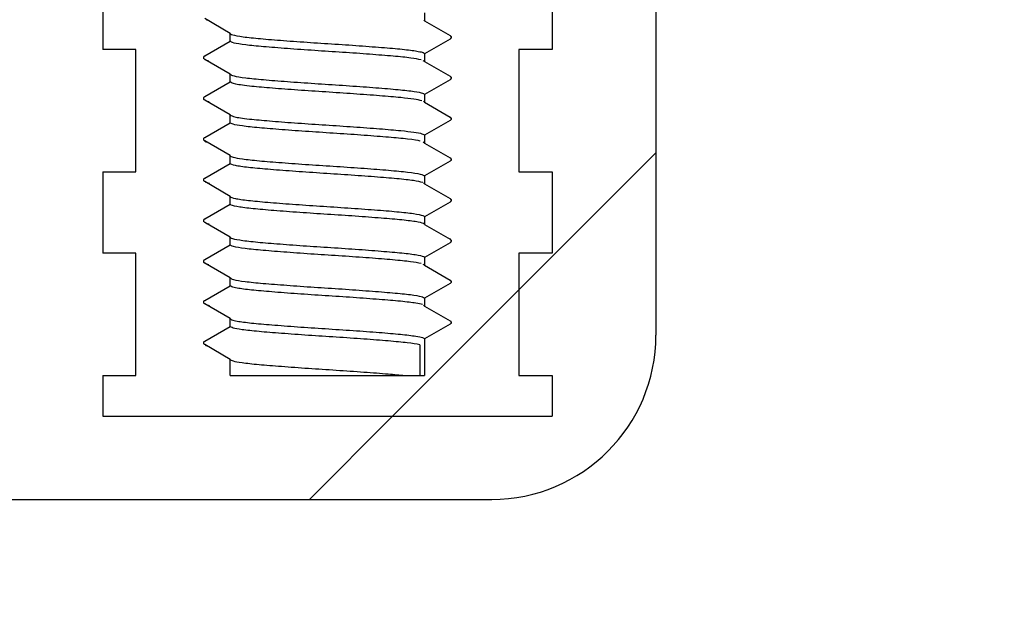
# Model space of a CAD drawing. Units: millimetres. Extents: x 23 to 1452, y 24 to 1026.
# Drawn here: x 304 to 329, y 287 to 301 of the extents above; entities that cross this region are included whole.
import ezdxf

# ---------------------------------------------------------------- set-up
doc = ezdxf.new("R2010")
doc.units = ezdxf.units.MM
doc.header["$LTSCALE"] = 5
doc.layers.add('FORMAT', color=7, linetype='Continuous')

msp = doc.modelspace()

# ---------------------------------------------------------------- hatches: boundary and pattern name
at = {"layer": 'FORMAT', "linetype": 'Continuous', "lineweight": 18}
h = msp.add_hatch(dxfattribs=at)
h.set_pattern_fill('ANSI31', color=256, scale=5, style=0)
edge = h.paths.add_edge_path(flags=0)
edge.add_line((317.508, 291.144), (306.481, 291.144))
edge.add_line((306.481, 291.144), (306.481, 292.144))
edge.add_line((306.481, 292.144), (307.295, 292.144))
edge.add_line((307.295, 292.144), (307.295, 295.144))
edge.add_line((307.295, 295.144), (306.481, 295.144))
edge.add_line((306.481, 295.144), (306.481, 297.144))
edge.add_line((306.481, 297.144), (307.295, 297.144))
edge.add_line((307.295, 297.144), (307.295, 300.144))
edge.add_line((307.295, 300.144), (306.481, 300.144))
edge.add_line((306.481, 300.144), (306.481, 302.144))
edge.add_line((306.481, 302.144), (307.295, 302.144))
edge.add_line((307.295, 302.144), (307.295, 305.144))
edge.add_line((307.295, 305.144), (306.481, 305.144))
edge.add_line((306.481, 305.144), (306.481, 307.144))
edge.add_line((306.481, 307.144), (307.295, 307.144))
edge.add_line((307.295, 307.144), (307.295, 310.144))
edge.add_line((307.295, 310.144), (306.481, 310.144))
edge.add_line((306.481, 310.144), (306.481, 312.144))
edge.add_line((306.481, 312.144), (307.295, 312.144))
edge.add_line((307.295, 312.144), (307.295, 315.144))
edge.add_line((307.295, 315.144), (303.933, 315.144))
edge.add_line((303.933, 315.144), (303.933, 295.652))
edge.add_arc((301.414, 295.652), 2.519, 270, 360, ccw=False)
edge.add_line((301.414, 293.133), (297.57, 293.133))
edge.add_arc((297.57, 288.094), 5.039, 90, 179.0127)
edge.add_line((292.532, 288.181), (291.186, 210.041))
edge.add_line((291.186, 210.041), (292.697, 210.041))
edge.add_line((292.697, 210.041), (294.713, 213.532))
edge.add_line((294.713, 213.532), (295.972, 286.626))
edge.add_arc((298.491, 286.583), 2.519, 90, 179.0127, ccw=False)
edge.add_line((298.491, 289.102), (316.026, 289.102))
edge.add_arc((316.026, 293.133), 4.031, 270, 360)
edge.add_line((320.056, 293.133), (320.056, 308.205))
edge.add_arc((319.099, 312.121), 4.031, 283.739, 360)
edge.add_line((323.13, 312.121), (323.13, 315.994))
edge.add_line((323.13, 315.994), (334.581, 327.445))
edge.add_arc((335.294, 326.733), 1.008, 90, 135, ccw=False)
edge.add_line((335.294, 327.74), (349.431, 327.74))
edge.add_line((349.431, 327.74), (349.431, 329.605))
edge.add_line((349.431, 329.605), (347.264, 331.771))
edge.add_line((347.264, 331.771), (335.294, 331.771))
edge.add_arc((335.294, 326.733), 5.039, 90, 135)
edge.add_line((331.731, 330.295), (319.099, 317.663))
edge.add_line((319.099, 317.663), (319.099, 315.144))
edge.add_line((319.099, 315.144), (316.695, 315.144))
edge.add_line((316.695, 315.144), (316.695, 312.144))
edge.add_line((316.695, 312.144), (317.508, 312.144))
edge.add_line((317.508, 312.144), (317.508, 310.144))
edge.add_line((317.508, 310.144), (316.695, 310.144))
edge.add_line((316.695, 310.144), (316.695, 307.144))
edge.add_line((316.695, 307.144), (317.508, 307.144))
edge.add_line((317.508, 307.144), (317.508, 305.144))
edge.add_line((317.508, 305.144), (316.695, 305.144))
edge.add_line((316.695, 305.144), (316.695, 302.144))
edge.add_line((316.695, 302.144), (317.508, 302.144))
edge.add_line((317.508, 302.144), (317.508, 300.144))
edge.add_line((317.508, 300.144), (316.695, 300.144))
edge.add_line((316.695, 300.144), (316.695, 297.144))
edge.add_line((316.695, 297.144), (317.508, 297.144))
edge.add_line((317.508, 297.144), (317.508, 295.144))
edge.add_line((317.508, 295.144), (316.695, 295.144))
edge.add_line((316.695, 295.144), (316.695, 292.144))
edge.add_line((316.695, 292.144), (317.508, 292.144))
edge.add_line((317.508, 292.144), (317.508, 291.144))
h = msp.add_hatch(dxfattribs=at)
h.set_pattern_fill('ANSI33', color=256, scale=5, angle=3e-322, style=0)
edge = h.paths.add_edge_path(flags=0)
edge.add_line((306.481, 292.144), (306.481, 291.144))
edge.add_line((306.481, 291.144), (317.508, 291.144))
edge.add_line((317.508, 291.144), (317.508, 292.144))
edge.add_line((317.508, 292.144), (316.695, 292.144))
edge.add_line((316.695, 292.144), (316.695, 295.144))
edge.add_line((316.695, 295.144), (317.508, 295.144))
edge.add_line((317.508, 295.144), (317.508, 297.144))
edge.add_line((317.508, 297.144), (316.695, 297.144))
edge.add_line((316.695, 297.144), (316.695, 300.144))
edge.add_line((316.695, 300.144), (317.508, 300.144))
edge.add_line((317.508, 300.144), (317.508, 302.144))
edge.add_line((317.508, 302.144), (316.695, 302.144))
edge.add_line((316.695, 302.144), (316.695, 305.144))
edge.add_line((316.695, 305.144), (317.508, 305.144))
edge.add_line((317.508, 305.144), (317.508, 307.144))
edge.add_line((317.508, 307.144), (316.695, 307.144))
edge.add_line((316.695, 307.144), (316.695, 310.144))
edge.add_line((316.695, 310.144), (317.508, 310.144))
edge.add_line((317.508, 310.144), (317.508, 312.144))
edge.add_line((317.508, 312.144), (316.695, 312.144))
edge.add_line((316.695, 312.144), (316.695, 315.144))
edge.add_line((316.695, 315.144), (315.131, 315.144))
edge.add_line((315.131, 315.144), (314.669, 314.682))
edge.add_line((314.669, 314.682), (315.006, 314.487))
edge.add_spline(control_points=[(315.006, 314.487), (315.044, 314.466), (315.044, 314.422), (315.006, 314.401)], knot_values=[0, 0, 0, 0, 1, 1, 1, 1], weights=[1, 0.666667, 0.666667, 1], degree=3, periodic=0)
edge.add_line((315.006, 314.401), (314.381, 314.04))
edge.add_line((314.381, 314.04), (314.381, 313.848))
edge.add_line((314.381, 313.848), (315.006, 313.487))
edge.add_spline(control_points=[(315.006, 313.487), (315.044, 313.466), (315.044, 313.422), (315.006, 313.401)], knot_values=[0, 0, 0, 0, 1, 1, 1, 1], weights=[1, 0.666667, 0.666667, 1], degree=3, periodic=0)
edge.add_line((315.006, 313.401), (314.381, 313.04))
edge.add_line((314.381, 313.04), (314.381, 312.848))
edge.add_line((314.381, 312.848), (315.006, 312.487))
edge.add_spline(control_points=[(315.006, 312.487), (315.044, 312.466), (315.044, 312.422), (315.006, 312.401)], knot_values=[0, 0, 0, 0, 1, 1, 1, 1], weights=[1, 0.666667, 0.666667, 1], degree=3, periodic=0)
edge.add_line((315.006, 312.401), (314.381, 312.04))
edge.add_line((314.381, 312.04), (314.381, 311.848))
edge.add_line((314.381, 311.848), (315.006, 311.487))
edge.add_spline(control_points=[(315.006, 311.487), (315.044, 311.466), (315.044, 311.422), (315.006, 311.401)], knot_values=[0, 0, 0, 0, 1, 1, 1, 1], weights=[1, 0.666667, 0.666667, 1], degree=3, periodic=0)
edge.add_line((315.006, 311.401), (314.381, 311.04))
edge.add_line((314.381, 311.04), (314.381, 310.848))
edge.add_line((314.381, 310.848), (315.006, 310.487))
edge.add_spline(control_points=[(315.006, 310.487), (315.044, 310.466), (315.044, 310.422), (315.006, 310.401)], knot_values=[0, 0, 0, 0, 1, 1, 1, 1], weights=[1, 0.666667, 0.666667, 1], degree=3, periodic=0)
edge.add_line((315.006, 310.401), (314.381, 310.04))
edge.add_line((314.381, 310.04), (314.381, 309.848))
edge.add_line((314.381, 309.848), (315.006, 309.487))
edge.add_spline(control_points=[(315.006, 309.487), (315.044, 309.466), (315.044, 309.422), (315.006, 309.401)], knot_values=[0, 0, 0, 0, 1, 1, 1, 1], weights=[1, 0.666667, 0.666667, 1], degree=3, periodic=0)
edge.add_line((315.006, 309.401), (314.381, 309.04))
edge.add_line((314.381, 309.04), (314.381, 308.848))
edge.add_line((314.381, 308.848), (315.006, 308.487))
edge.add_spline(control_points=[(315.006, 308.487), (315.044, 308.466), (315.044, 308.422), (315.006, 308.401)], knot_values=[0, 0, 0, 0, 1, 1, 1, 1], weights=[1, 0.666667, 0.666667, 1], degree=3, periodic=0)
edge.add_line((315.006, 308.401), (314.381, 308.04))
edge.add_line((314.381, 308.04), (314.381, 307.848))
edge.add_line((314.381, 307.848), (315.006, 307.487))
edge.add_spline(control_points=[(315.006, 307.487), (315.044, 307.466), (315.044, 307.422), (315.006, 307.401)], knot_values=[0, 0, 0, 0, 1, 1, 1, 1], weights=[1, 0.666667, 0.666667, 1], degree=3, periodic=0)
edge.add_line((315.006, 307.401), (314.381, 307.04))
edge.add_line((314.381, 307.04), (314.381, 306.848))
edge.add_line((314.381, 306.848), (315.006, 306.487))
edge.add_spline(control_points=[(315.006, 306.487), (315.044, 306.466), (315.044, 306.422), (315.006, 306.401)], knot_values=[0, 0, 0, 0, 1, 1, 1, 1], weights=[1, 0.666667, 0.666667, 1], degree=3, periodic=0)
edge.add_line((315.006, 306.401), (314.381, 306.04))
edge.add_line((314.381, 306.04), (314.381, 305.848))
edge.add_line((314.381, 305.848), (315.006, 305.487))
edge.add_spline(control_points=[(315.006, 305.487), (315.044, 305.466), (315.044, 305.422), (315.006, 305.401)], knot_values=[0, 0, 0, 0, 1, 1, 1, 1], weights=[1, 0.666667, 0.666667, 1], degree=3, periodic=0)
edge.add_line((315.006, 305.401), (314.381, 305.04))
edge.add_line((314.381, 305.04), (314.381, 304.848))
edge.add_line((314.381, 304.848), (315.006, 304.487))
edge.add_spline(control_points=[(315.006, 304.487), (315.044, 304.466), (315.044, 304.422), (315.006, 304.401)], knot_values=[0, 0, 0, 0, 1, 1, 1, 1], weights=[1, 0.666667, 0.666667, 1], degree=3, periodic=0)
edge.add_line((315.006, 304.401), (314.381, 304.04))
edge.add_line((314.381, 304.04), (314.381, 303.848))
edge.add_line((314.381, 303.848), (315.006, 303.487))
edge.add_spline(control_points=[(315.006, 303.487), (315.044, 303.466), (315.044, 303.422), (315.006, 303.401)], knot_values=[0, 0, 0, 0, 1, 1, 1, 1], weights=[1, 0.666667, 0.666667, 1], degree=3, periodic=0)
edge.add_line((315.006, 303.401), (314.381, 303.04))
edge.add_line((314.381, 303.04), (314.381, 302.848))
edge.add_line((314.381, 302.848), (315.006, 302.487))
edge.add_spline(control_points=[(315.006, 302.487), (315.044, 302.466), (315.044, 302.422), (315.006, 302.401)], knot_values=[0, 0, 0, 0, 1, 1, 1, 1], weights=[1, 0.666667, 0.666667, 1], degree=3, periodic=0)
edge.add_line((315.006, 302.401), (314.381, 302.04))
edge.add_line((314.381, 302.04), (314.381, 301.848))
edge.add_line((314.381, 301.848), (315.006, 301.487))
edge.add_spline(control_points=[(315.006, 301.487), (315.044, 301.466), (315.044, 301.422), (315.006, 301.401)], knot_values=[0, 0, 0, 0, 1, 1, 1, 1], weights=[1, 0.666667, 0.666667, 1], degree=3, periodic=0)
edge.add_line((315.006, 301.401), (314.381, 301.04))
edge.add_line((314.381, 301.04), (314.381, 300.848))
edge.add_line((314.381, 300.848), (315.006, 300.487))
edge.add_spline(control_points=[(315.006, 300.487), (315.044, 300.466), (315.044, 300.422), (315.006, 300.401)], knot_values=[0, 0, 0, 0, 1, 1, 1, 1], weights=[1, 0.666667, 0.666667, 1], degree=3, periodic=0)
edge.add_line((315.006, 300.401), (314.381, 300.04))
edge.add_line((314.381, 300.04), (314.381, 299.848))
edge.add_line((314.381, 299.848), (315.006, 299.487))
edge.add_spline(control_points=[(315.006, 299.487), (315.044, 299.466), (315.044, 299.422), (315.006, 299.401)], knot_values=[0, 0, 0, 0, 1, 1, 1, 1], weights=[1, 0.666667, 0.666667, 1], degree=3, periodic=0)
edge.add_line((315.006, 299.401), (314.381, 299.04))
edge.add_line((314.381, 299.04), (314.381, 298.848))
edge.add_line((314.381, 298.848), (315.006, 298.487))
edge.add_spline(control_points=[(315.006, 298.487), (315.044, 298.466), (315.044, 298.422), (315.006, 298.401)], knot_values=[0, 0, 0, 0, 1, 1, 1, 1], weights=[1, 0.666667, 0.666667, 1], degree=3, periodic=0)
edge.add_line((315.006, 298.401), (314.381, 298.04))
edge.add_line((314.381, 298.04), (314.381, 297.848))
edge.add_line((314.381, 297.848), (315.006, 297.487))
edge.add_spline(control_points=[(315.006, 297.487), (315.044, 297.466), (315.044, 297.422), (315.006, 297.401)], knot_values=[0, 0, 0, 0, 1, 1, 1, 1], weights=[1, 0.666667, 0.666667, 1], degree=3, periodic=0)
edge.add_line((315.006, 297.401), (314.381, 297.04))
edge.add_line((314.381, 297.04), (314.381, 296.848))
edge.add_line((314.381, 296.848), (315.006, 296.487))
edge.add_spline(control_points=[(315.006, 296.487), (315.044, 296.466), (315.044, 296.422), (315.006, 296.401)], knot_values=[0, 0, 0, 0, 1, 1, 1, 1], weights=[1, 0.666667, 0.666667, 1], degree=3, periodic=0)
edge.add_line((315.006, 296.401), (314.381, 296.04))
edge.add_line((314.381, 296.04), (314.381, 295.848))
edge.add_line((314.381, 295.848), (315.006, 295.487))
edge.add_spline(control_points=[(315.006, 295.487), (315.044, 295.466), (315.044, 295.422), (315.006, 295.401)], knot_values=[0, 0, 0, 0, 1, 1, 1, 1], weights=[1, 0.666667, 0.666667, 1], degree=3, periodic=0)
edge.add_line((315.006, 295.401), (314.381, 295.04))
edge.add_line((314.381, 295.04), (314.381, 294.848))
edge.add_line((314.381, 294.848), (315.006, 294.487))
edge.add_spline(control_points=[(315.006, 294.487), (315.044, 294.466), (315.044, 294.422), (315.006, 294.401)], knot_values=[0, 0, 0, 0, 1, 1, 1, 1], weights=[1, 0.666667, 0.666667, 1], degree=3, periodic=0)
edge.add_line((315.006, 294.401), (314.381, 294.04))
edge.add_line((314.381, 294.04), (314.381, 293.848))
edge.add_line((314.381, 293.848), (315.006, 293.487))
edge.add_spline(control_points=[(315.006, 293.487), (315.044, 293.466), (315.044, 293.422), (315.006, 293.401)], knot_values=[0, 0, 0, 0, 1, 1, 1, 1], weights=[1, 0.666667, 0.666667, 1], degree=3, periodic=0)
edge.add_line((315.006, 293.401), (314.381, 293.04))
edge.add_line((314.381, 293.04), (314.381, 292.144))
edge.add_line((314.381, 292.144), (309.608, 292.144))
edge.add_line((309.608, 292.144), (309.608, 292.54))
edge.add_line((309.608, 292.54), (308.983, 292.901))
edge.add_spline(control_points=[(308.983, 292.901), (308.946, 292.922), (308.946, 292.966), (308.983, 292.987)], knot_values=[0, 0, 0, 0, 1, 1, 1, 1], weights=[1, 0.666667, 0.666667, 1], degree=3, periodic=0)
edge.add_line((308.983, 292.987), (309.608, 293.348))
edge.add_line((309.608, 293.348), (309.608, 293.54))
edge.add_line((309.608, 293.54), (308.983, 293.901))
edge.add_spline(control_points=[(308.983, 293.901), (308.946, 293.922), (308.946, 293.966), (308.983, 293.987)], knot_values=[0, 0, 0, 0, 1, 1, 1, 1], weights=[1, 0.666667, 0.666667, 1], degree=3, periodic=0)
edge.add_line((308.983, 293.987), (309.608, 294.348))
edge.add_line((309.608, 294.348), (309.608, 294.54))
edge.add_line((309.608, 294.54), (308.983, 294.901))
edge.add_spline(control_points=[(308.983, 294.901), (308.946, 294.922), (308.946, 294.966), (308.983, 294.987)], knot_values=[0, 0, 0, 0, 1, 1, 1, 1], weights=[1, 0.666667, 0.666667, 1], degree=3, periodic=0)
edge.add_line((308.983, 294.987), (309.608, 295.348))
edge.add_line((309.608, 295.348), (309.608, 295.54))
edge.add_line((309.608, 295.54), (308.983, 295.901))
edge.add_spline(control_points=[(308.983, 295.901), (308.946, 295.922), (308.946, 295.966), (308.983, 295.987)], knot_values=[0, 0, 0, 0, 1, 1, 1, 1], weights=[1, 0.666667, 0.666667, 1], degree=3, periodic=0)
edge.add_line((308.983, 295.987), (309.608, 296.348))
edge.add_line((309.608, 296.348), (309.608, 296.54))
edge.add_line((309.608, 296.54), (308.983, 296.901))
edge.add_spline(control_points=[(308.983, 296.901), (308.946, 296.922), (308.946, 296.966), (308.983, 296.987)], knot_values=[0, 0, 0, 0, 1, 1, 1, 1], weights=[1, 0.666667, 0.666667, 1], degree=3, periodic=0)
edge.add_line((308.983, 296.987), (309.608, 297.348))
edge.add_line((309.608, 297.348), (309.608, 297.54))
edge.add_line((309.608, 297.54), (308.983, 297.901))
edge.add_spline(control_points=[(308.983, 297.901), (308.946, 297.922), (308.946, 297.966), (308.983, 297.987)], knot_values=[0, 0, 0, 0, 1, 1, 1, 1], weights=[1, 0.666667, 0.666667, 1], degree=3, periodic=0)
edge.add_line((308.983, 297.987), (309.608, 298.348))
edge.add_line((309.608, 298.348), (309.608, 298.54))
edge.add_line((309.608, 298.54), (308.983, 298.901))
edge.add_spline(control_points=[(308.983, 298.901), (308.946, 298.922), (308.946, 298.966), (308.983, 298.987)], knot_values=[0, 0, 0, 0, 1, 1, 1, 1], weights=[1, 0.666667, 0.666667, 1], degree=3, periodic=0)
edge.add_line((308.983, 298.987), (309.608, 299.348))
edge.add_line((309.608, 299.348), (309.608, 299.54))
edge.add_line((309.608, 299.54), (308.983, 299.901))
edge.add_spline(control_points=[(308.983, 299.901), (308.946, 299.922), (308.946, 299.966), (308.983, 299.987)], knot_values=[0, 0, 0, 0, 1, 1, 1, 1], weights=[1, 0.666667, 0.666667, 1], degree=3, periodic=0)
edge.add_line((308.983, 299.987), (309.608, 300.348))
edge.add_line((309.608, 300.348), (309.608, 300.54))
edge.add_line((309.608, 300.54), (308.983, 300.901))
edge.add_spline(control_points=[(308.983, 300.901), (308.946, 300.922), (308.946, 300.966), (308.983, 300.987)], knot_values=[0, 0, 0, 0, 1, 1, 1, 1], weights=[1, 0.666667, 0.666667, 1], degree=3, periodic=0)
edge.add_line((308.983, 300.987), (309.608, 301.348))
edge.add_line((309.608, 301.348), (309.608, 301.54))
edge.add_line((309.608, 301.54), (308.983, 301.901))
edge.add_spline(control_points=[(308.983, 301.901), (308.946, 301.922), (308.946, 301.966), (308.983, 301.987)], knot_values=[0, 0, 0, 0, 1, 1, 1, 1], weights=[1, 0.666667, 0.666667, 1], degree=3, periodic=0)
edge.add_line((308.983, 301.987), (309.608, 302.348))
edge.add_line((309.608, 302.348), (309.608, 302.54))
edge.add_line((309.608, 302.54), (308.983, 302.901))
edge.add_spline(control_points=[(308.983, 302.901), (308.946, 302.922), (308.946, 302.966), (308.983, 302.987)], knot_values=[0, 0, 0, 0, 1, 1, 1, 1], weights=[1, 0.666667, 0.666667, 1], degree=3, periodic=0)
edge.add_line((308.983, 302.987), (309.608, 303.348))
edge.add_line((309.608, 303.348), (309.608, 303.54))
edge.add_line((309.608, 303.54), (308.983, 303.901))
edge.add_spline(control_points=[(308.983, 303.901), (308.946, 303.922), (308.946, 303.966), (308.983, 303.987)], knot_values=[0, 0, 0, 0, 1, 1, 1, 1], weights=[1, 0.666667, 0.666667, 1], degree=3, periodic=0)
edge.add_line((308.983, 303.987), (309.608, 304.348))
edge.add_line((309.608, 304.348), (309.608, 304.54))
edge.add_line((309.608, 304.54), (308.983, 304.901))
edge.add_spline(control_points=[(308.983, 304.901), (308.946, 304.922), (308.946, 304.966), (308.983, 304.987)], knot_values=[0, 0, 0, 0, 1, 1, 1, 1], weights=[1, 0.666667, 0.666667, 1], degree=3, periodic=0)
edge.add_line((308.983, 304.987), (309.608, 305.348))
edge.add_line((309.608, 305.348), (309.608, 305.54))
edge.add_line((309.608, 305.54), (308.983, 305.901))
edge.add_spline(control_points=[(308.983, 305.901), (308.946, 305.922), (308.946, 305.966), (308.983, 305.987)], knot_values=[0, 0, 0, 0, 1, 1, 1, 1], weights=[1, 0.666667, 0.666667, 1], degree=3, periodic=0)
edge.add_line((308.983, 305.987), (309.608, 306.348))
edge.add_line((309.608, 306.348), (309.608, 306.54))
edge.add_line((309.608, 306.54), (308.983, 306.901))
edge.add_spline(control_points=[(308.983, 306.901), (308.946, 306.922), (308.946, 306.966), (308.983, 306.987)], knot_values=[0, 0, 0, 0, 1, 1, 1, 1], weights=[1, 0.666667, 0.666667, 1], degree=3, periodic=0)
edge.add_line((308.983, 306.987), (309.608, 307.348))
edge.add_line((309.608, 307.348), (309.608, 307.54))
edge.add_line((309.608, 307.54), (308.983, 307.901))
edge.add_spline(control_points=[(308.983, 307.901), (308.946, 307.922), (308.946, 307.966), (308.983, 307.987)], knot_values=[0, 0, 0, 0, 1, 1, 1, 1], weights=[1, 0.666667, 0.666667, 1], degree=3, periodic=0)
edge.add_line((308.983, 307.987), (309.608, 308.348))
edge.add_line((309.608, 308.348), (309.608, 308.54))
edge.add_line((309.608, 308.54), (308.983, 308.901))
edge.add_spline(control_points=[(308.983, 308.901), (308.946, 308.922), (308.946, 308.966), (308.983, 308.987)], knot_values=[0, 0, 0, 0, 1, 1, 1, 1], weights=[1, 0.666667, 0.666667, 1], degree=3, periodic=0)
edge.add_line((308.983, 308.987), (309.608, 309.348))
edge.add_line((309.608, 309.348), (309.608, 309.54))
edge.add_line((309.608, 309.54), (308.983, 309.901))
edge.add_spline(control_points=[(308.983, 309.901), (308.946, 309.922), (308.946, 309.966), (308.983, 309.987)], knot_values=[0, 0, 0, 0, 1, 1, 1, 1], weights=[1, 0.666667, 0.666667, 1], degree=3, periodic=0)
edge.add_line((308.983, 309.987), (309.608, 310.348))
edge.add_line((309.608, 310.348), (309.608, 310.54))
edge.add_line((309.608, 310.54), (308.983, 310.901))
edge.add_spline(control_points=[(308.983, 310.901), (308.946, 310.922), (308.946, 310.966), (308.983, 310.987)], knot_values=[0, 0, 0, 0, 1, 1, 1, 1], weights=[1, 0.666667, 0.666667, 1], degree=3, periodic=0)
edge.add_line((308.983, 310.987), (309.608, 311.348))
edge.add_line((309.608, 311.348), (309.608, 311.54))
edge.add_line((309.608, 311.54), (308.983, 311.901))
edge.add_spline(control_points=[(308.983, 311.901), (308.946, 311.922), (308.946, 311.966), (308.983, 311.987)], knot_values=[0, 0, 0, 0, 1, 1, 1, 1], weights=[1, 0.666667, 0.666667, 1], degree=3, periodic=0)
edge.add_line((308.983, 311.987), (309.608, 312.348))
edge.add_line((309.608, 312.348), (309.608, 312.54))
edge.add_line((309.608, 312.54), (308.983, 312.901))
edge.add_spline(control_points=[(308.983, 312.901), (308.946, 312.922), (308.946, 312.966), (308.983, 312.987)], knot_values=[0, 0, 0, 0, 1, 1, 1, 1], weights=[1, 0.666667, 0.666667, 1], degree=3, periodic=0)
edge.add_line((308.983, 312.987), (309.608, 313.348))
edge.add_line((309.608, 313.348), (309.608, 313.54))
edge.add_line((309.608, 313.54), (308.983, 313.901))
edge.add_spline(control_points=[(308.983, 313.901), (308.946, 313.922), (308.946, 313.966), (308.983, 313.987)], knot_values=[0, 0, 0, 0, 1, 1, 1, 1], weights=[1, 0.666667, 0.666667, 1], degree=3, periodic=0)
edge.add_line((308.983, 313.987), (309.608, 314.348))
edge.add_line((309.608, 314.348), (309.608, 314.394))
edge.add_line((309.608, 314.394), (309.263, 314.739))
edge.add_line((309.263, 314.739), (308.983, 314.901))
edge.add_spline(control_points=[(308.983, 314.901), (308.946, 314.922), (308.946, 314.966), (308.983, 314.987)], knot_values=[0, 0, 0, 0, 1, 1, 1, 1], weights=[1, 0.666667, 0.666667, 1], degree=3, periodic=0)
edge.add_line((308.983, 314.987), (309.003, 314.999))
edge.add_line((309.003, 314.999), (308.858, 315.144))
edge.add_line((308.858, 315.144), (307.295, 315.144))
edge.add_line((307.295, 315.144), (307.295, 312.144))
edge.add_line((307.295, 312.144), (306.481, 312.144))
edge.add_line((306.481, 312.144), (306.481, 310.144))
edge.add_line((306.481, 310.144), (307.295, 310.144))
edge.add_line((307.295, 310.144), (307.295, 307.144))
edge.add_line((307.295, 307.144), (306.481, 307.144))
edge.add_line((306.481, 307.144), (306.481, 305.144))
edge.add_line((306.481, 305.144), (307.295, 305.144))
edge.add_line((307.295, 305.144), (307.295, 302.144))
edge.add_line((307.295, 302.144), (306.481, 302.144))
edge.add_line((306.481, 302.144), (306.481, 300.144))
edge.add_line((306.481, 300.144), (307.295, 300.144))
edge.add_line((307.295, 300.144), (307.295, 297.144))
edge.add_line((307.295, 297.144), (306.481, 297.144))
edge.add_line((306.481, 297.144), (306.481, 295.144))
edge.add_line((306.481, 295.144), (307.295, 295.144))
edge.add_line((307.295, 295.144), (307.295, 292.144))
edge.add_line((307.295, 292.144), (306.481, 292.144))

# ---------------------------------------------------------------- linework, layer by layer
at = {"color": 7, "linetype": 'Continuous', "lineweight": 25}
for p, q in [((320.056, 308.205), (320.056, 293.133)), ((306.481, 302.144), (306.481, 300.144)), ((317.508, 302.144), (317.508, 300.144)), ((309.608, 300.54), (308.983, 300.901)), ((309.028, 300.875), (309.087, 300.864)), ((314.381, 301.04), (314.381, 300.848)), ((314.381, 300.848), (314.358, 300.865)), ((314.381, 300.848), (315.006, 300.487)), ((309.608, 300.348), (309.608, 300.54)), ((315.006, 300.401), (314.381, 300.04)), ((308.983, 299.987), (309.608, 300.348)), ((307.295, 300.144), (306.481, 300.144)), ((307.295, 297.144), (307.295, 300.144)), ((314.381, 300.04), (314.381, 299.848)), ((317.508, 300.144), (316.695, 300.144)), ((316.695, 300.144), (316.695, 297.144)), ((309.608, 299.54), (308.983, 299.901)), ((308.983, 299.901), (309.078, 299.864)), ((314.381, 299.848), (314.346, 299.865)), ((314.381, 299.848), (315.006, 299.487)), ((309.608, 299.348), (309.608, 299.54)), ((308.983, 298.987), (309.608, 299.348)), ((315.006, 299.401), (314.381, 299.04)), ((314.381, 299.04), (314.381, 298.848)), ((309.608, 298.54), (308.983, 298.901)), ((309.016, 298.882), (309.095, 298.864)), ((314.381, 298.848), (314.35, 298.865)), ((314.381, 298.848), (315.006, 298.487)), ((309.608, 298.348), (309.608, 298.54)), ((308.983, 297.987), (309.608, 298.348)), ((315.006, 298.401), (314.381, 298.04)), ((314.381, 298.04), (314.381, 297.848)), ((309.608, 297.54), (308.983, 297.901)), ((314.381, 297.848), (314.341, 297.866)), ((314.381, 297.848), (315.006, 297.487)), ((309.608, 297.348), (309.608, 297.54)), ((308.983, 296.987), (309.608, 297.348)), ((315.006, 297.401), (314.381, 297.04)), ((306.481, 297.144), (306.481, 295.144)), ((306.481, 297.144), (307.295, 297.144)), ((314.381, 297.04), (314.381, 296.848)), ((316.695, 297.144), (317.508, 297.144)), ((317.508, 297.144), (317.508, 295.144)), ((309.608, 296.54), (308.983, 296.901)), ((309.001, 296.89), (309.091, 296.864)), ((314.381, 296.848), (314.356, 296.865)), ((314.381, 296.848), (315.006, 296.487)), ((309.608, 296.348), (309.608, 296.54)), ((308.983, 295.987), (309.608, 296.348)), ((315.006, 296.401), (314.381, 296.04)), ((314.381, 296.04), (314.381, 295.848)), ((309.608, 295.54), (308.983, 295.901)), ((309.027, 295.876), (309.089, 295.864)), ((314.381, 295.848), (315.006, 295.487)), ((308.983, 294.987), (309.608, 295.348)), ((309.608, 295.348), (309.608, 295.54)), ((315.006, 295.401), (314.381, 295.04)), ((307.295, 295.144), (306.481, 295.144)), ((307.295, 292.144), (307.295, 295.144)), ((317.508, 295.144), (316.695, 295.144)), ((316.695, 295.144), (316.695, 292.144)), ((309.608, 294.54), (308.983, 294.901)), ((308.983, 294.901), (309.076, 294.864)), ((314.381, 294.848), (314.346, 294.865)), ((314.381, 295.04), (314.381, 294.848)), ((314.381, 294.848), (315.006, 294.487)), ((308.983, 293.987), (309.608, 294.348)), ((309.608, 294.348), (309.608, 294.54)), ((315.006, 294.401), (314.381, 294.04)), ((309.608, 293.54), (308.983, 293.901)), ((309.015, 293.882), (309.095, 293.864)), ((314.381, 293.848), (314.353, 293.865)), ((314.381, 294.04), (314.381, 293.848)), ((314.381, 293.848), (315.006, 293.487)), ((309.608, 293.348), (309.608, 293.54)), ((315.006, 293.401), (314.381, 293.04)), ((308.983, 292.987), (309.608, 293.348)), ((309.608, 292.54), (308.983, 292.901)), ((314.264, 292.898), (314.264, 292.144)), ((314.381, 293.04), (314.381, 292.144)), ((309.608, 292.144), (309.608, 292.54)), ((306.481, 292.144), (307.295, 292.144)), ((306.481, 292.144), (306.481, 291.144)), ((309.608, 292.144), (314.381, 292.144)), ((316.695, 292.144), (317.508, 292.144)), ((317.508, 292.144), (317.508, 291.144)), ((306.481, 291.144), (317.508, 291.144)), ((298.491, 289.102), (316.026, 289.102))]:
    msp.add_line(p, q, dxfattribs=at)
msp.add_arc((316.026, 293.133), 4.031, 270, 0, dxfattribs=at)
for points, knots in [([(309.608, 300.54), (309.614, 300.532), (309.631, 300.509), (309.816, 300.468), (310.208, 300.421), (310.752, 300.377), (311.399, 300.328), (312.097, 300.284), (312.787, 300.237), (313.408, 300.189), (313.913, 300.146), (314.212, 300.104), (314.358, 300.068), (314.374, 300.049), (314.381, 300.04)], [0, 0, 0, 0, 0.0500587, 0.1434573, 0.2360745, 0.3277886, 0.4213731, 0.5131074, 0.6057008, 0.6991098, 0.790433, 0.8836875, 0.9424101, 1, 1, 1, 1]), ([(315.031, 300.444), (315.031, 300.444), (315.041, 300.459), (315.021, 300.475), (315.002, 300.49)], [0, 0, 0, 0, 0.0001317, 1, 1, 1, 1]), ([(315.006, 300.487), (315.011, 300.484), (315.02, 300.477), (315.029, 300.463), (315.032, 300.446), (315.03, 300.429), (315.022, 300.414), (315.013, 300.405), (315.007, 300.401), (315.006, 300.401)], [0, 0, 0, 0, 0.1610573, 0.3221146, 0.4831719, 0.6442291, 0.8052864, 0.9663437, 1, 1, 1, 1]), ([(314.295, 299.891), (314.221, 299.906), (314.068, 299.936), (313.623, 299.98), (313.045, 300.026), (312.375, 300.074), (311.673, 300.118), (310.999, 300.166), (310.411, 300.213), (309.961, 300.256), (309.665, 300.304), (309.627, 300.333), (309.608, 300.348)], [0, 0, 0, 0, 0.095217, 0.195533, 0.29686, 0.399024, 0.498918, 0.600953, 0.702517, 0.800722, 0.901133, 1, 1, 1, 1]), ([(308.983, 299.901), (308.979, 299.904), (308.969, 299.911), (308.961, 299.926), (308.957, 299.942), (308.96, 299.959), (308.967, 299.974), (308.976, 299.983), (308.982, 299.987), (308.983, 299.987)], [0, 0, 0, 0, 0.161057, 0.322115, 0.483172, 0.644229, 0.805286, 0.966344, 1, 1, 1, 1]), ([(309.608, 299.54), (309.627, 299.525), (309.665, 299.495), (309.961, 299.448), (310.411, 299.404), (310.999, 299.358), (311.673, 299.31), (312.375, 299.266), (313.044, 299.218), (313.626, 299.172), (314.058, 299.128), (314.331, 299.082), (314.364, 299.054), (314.381, 299.04)], [0, 0, 0, 0, 0.0904016, 0.1822152, 0.2720124, 0.3648806, 0.4581791, 0.5495207, 0.6429371, 0.7355893, 0.8273161, 0.9143813, 1, 1, 1, 1]), ([(315.031, 299.444), (315.031, 299.444), (315.041, 299.459), (315.022, 299.474), (315.002, 299.489)], [0, 0, 0, 0, 0.000135, 1, 1, 1, 1]), ([(315.006, 299.487), (315.011, 299.484), (315.02, 299.477), (315.029, 299.463), (315.032, 299.446), (315.03, 299.429), (315.022, 299.414), (315.013, 299.405), (315.007, 299.401), (315.006, 299.401)], [0, 0, 0, 0, 0.161057, 0.322115, 0.483172, 0.644229, 0.805286, 0.966344, 1, 1, 1, 1]), ([(314.314, 298.885), (314.256, 298.899), (314.14, 298.925), (313.786, 298.966), (313.288, 299.007), (312.648, 299.056), (311.951, 299.101), (311.259, 299.147), (310.629, 299.195), (310.087, 299.241), (309.689, 299.295), (309.635, 299.33), (309.608, 299.348)], [0, 0, 0, 0, 0.083245, 0.165636, 0.264697, 0.36595, 0.465458, 0.565389, 0.666562, 0.765444, 0.883248, 1, 1, 1, 1]), ([(308.983, 298.901), (308.979, 298.904), (308.969, 298.911), (308.961, 298.926), (308.957, 298.942), (308.96, 298.959), (308.967, 298.974), (308.976, 298.983), (308.982, 298.987), (308.983, 298.987)], [0, 0, 0, 0, 0.161057, 0.322115, 0.483172, 0.644229, 0.805286, 0.966344, 1, 1, 1, 1]), ([(309.608, 298.54), (309.635, 298.522), (309.689, 298.486), (310.087, 298.433), (310.629, 298.387), (311.259, 298.338), (311.951, 298.292), (312.648, 298.247), (313.287, 298.199), (313.789, 298.157), (314.133, 298.116), (314.342, 298.077), (314.368, 298.052), (314.381, 298.04)], [0, 0, 0, 0, 0.107932, 0.216838, 0.308251, 0.401782, 0.494164, 0.586156, 0.679761, 0.77134, 0.847508, 0.924465, 1, 1, 1, 1]), ([(315.031, 298.444), (315.031, 298.444), (315.041, 298.459), (315.022, 298.474), (315.002, 298.489)], [0, 0, 0, 0, 0.000134, 1, 1, 1, 1]), ([(315.006, 298.487), (315.011, 298.484), (315.02, 298.477), (315.029, 298.463), (315.032, 298.446), (315.03, 298.429), (315.022, 298.414), (315.013, 298.405), (315.007, 298.401), (315.006, 298.401)], [0, 0, 0, 0, 0.161057, 0.322115, 0.483172, 0.644229, 0.805286, 0.966344, 1, 1, 1, 1]), ([(314.273, 297.895), (314.272, 297.896), (314.236, 297.912), (313.977, 297.945), (313.519, 297.989), (312.91, 298.036), (312.231, 298.084), (311.529, 298.128), (310.868, 298.176), (310.301, 298.222), (309.897, 298.265), (309.652, 298.309), (309.623, 298.335), (309.608, 298.348)], [0, 0, 0, 0, 0.00489, 0.108094, 0.20896, 0.311747, 0.414467, 0.515368, 0.618599, 0.720449, 0.822046, 0.911822, 1, 1, 1, 1]), ([(308.983, 297.901), (308.979, 297.904), (308.969, 297.911), (308.961, 297.926), (308.957, 297.942), (308.96, 297.959), (308.967, 297.974), (308.976, 297.983), (308.982, 297.987), (308.983, 297.987)], [0, 0, 0, 0, 0.161057, 0.322115, 0.483172, 0.644229, 0.805286, 0.966344, 1, 1, 1, 1]), ([(308.983, 297.901), (308.982, 297.89), (308.98, 297.878), (309.064, 297.865), (309.071, 297.864)], [0, 0, 0, 0, 0.916761, 1, 1, 1, 1]), ([(309.608, 297.54), (309.623, 297.527), (309.652, 297.501), (309.897, 297.457), (310.301, 297.413), (310.868, 297.368), (311.529, 297.319), (312.23, 297.276), (312.911, 297.228), (313.515, 297.181), (313.989, 297.137), (314.316, 297.087), (314.359, 297.056), (314.381, 297.04)], [0, 0, 0, 0, 0.0799009, 0.1612492, 0.2533097, 0.345599, 0.43914, 0.5305696, 0.623647, 0.7167855, 0.8081843, 0.9017006, 1, 1, 1, 1]), ([(315.031, 297.444), (315.031, 297.444), (315.041, 297.46), (315.021, 297.475), (315.001, 297.491)], [0, 0, 0, 0, 0.0001295, 1, 1, 1, 1]), ([(314.337, 296.878), (314.273, 296.894), (314.145, 296.926), (313.719, 296.972), (313.163, 297.017), (312.506, 297.066), (311.806, 297.11), (311.122, 297.157), (310.512, 297.204), (310.025, 297.248), (309.705, 297.296), (309.612, 297.33), (309.609, 297.346), (309.608, 297.348)], [0, 0, 0, 0, 0.0996652, 0.1979783, 0.2960772, 0.3957822, 0.4932884, 0.5923018, 0.6916623, 0.7889935, 0.8885581, 0.9871977, 1, 1, 1, 1]), ([(315.006, 297.487), (315.011, 297.484), (315.02, 297.477), (315.029, 297.463), (315.032, 297.446), (315.03, 297.429), (315.022, 297.414), (315.013, 297.405), (315.007, 297.401), (315.006, 297.401)], [0, 0, 0, 0, 0.161057, 0.322115, 0.483172, 0.644229, 0.805286, 0.966344, 1, 1, 1, 1]), ([(308.983, 296.901), (308.979, 296.904), (308.969, 296.911), (308.961, 296.926), (308.957, 296.942), (308.96, 296.959), (308.967, 296.974), (308.976, 296.983), (308.982, 296.987), (308.983, 296.987)], [0, 0, 0, 0, 0.161057, 0.322115, 0.483172, 0.644229, 0.805286, 0.966344, 1, 1, 1, 1]), ([(309.608, 296.54), (309.609, 296.538), (309.612, 296.521), (309.705, 296.488), (310.025, 296.44), (310.512, 296.396), (311.122, 296.348), (311.806, 296.301), (312.506, 296.257), (313.162, 296.209), (313.722, 296.164), (314.134, 296.118), (314.35, 296.075), (314.372, 296.05), (314.381, 296.04)], [0, 0, 0, 0, 0.012014, 0.10459, 0.198034, 0.289382, 0.382634, 0.475561, 0.567073, 0.660649, 0.752717, 0.844987, 0.938525, 1, 1, 1, 1]), ([(314.381, 295.848), (314.38, 295.852), (314.373, 295.871), (314.25, 295.907), (313.906, 295.955), (313.398, 295.998), (312.775, 296.047), (312.085, 296.093), (311.387, 296.137), (310.742, 296.186), (310.2, 296.23), (309.811, 296.277), (309.63, 296.318), (309.614, 296.34), (309.608, 296.348)], [0, 0, 0, 0, 0.024878, 0.117811, 0.211052, 0.302399, 0.395844, 0.488403, 0.580196, 0.673795, 0.765486, 0.858166, 0.951559, 1, 1, 1, 1]), ([(315.031, 296.444), (315.031, 296.444), (315.041, 296.459), (315.021, 296.474), (315.002, 296.49)], [0, 0, 0, 0, 0.0001324, 1, 1, 1, 1]), ([(315.006, 296.487), (315.011, 296.484), (315.02, 296.477), (315.029, 296.463), (315.032, 296.446), (315.03, 296.429), (315.022, 296.414), (315.013, 296.405), (315.007, 296.401), (315.006, 296.401)], [0, 0, 0, 0, 0.161057, 0.322115, 0.483172, 0.644229, 0.805286, 0.966344, 1, 1, 1, 1]), ([(308.983, 295.901), (308.979, 295.904), (308.969, 295.911), (308.961, 295.926), (308.957, 295.942), (308.96, 295.959), (308.967, 295.974), (308.976, 295.983), (308.982, 295.987), (308.983, 295.987)], [0, 0, 0, 0, 0.161057, 0.322115, 0.483172, 0.644229, 0.805286, 0.966344, 1, 1, 1, 1]), ([(309.608, 295.54), (309.614, 295.532), (309.63, 295.509), (309.811, 295.469), (310.2, 295.422), (310.742, 295.378), (311.387, 295.329), (312.085, 295.285), (312.775, 295.238), (313.398, 295.19), (313.906, 295.146), (314.25, 295.099), (314.373, 295.063), (314.38, 295.044), (314.381, 295.04)], [0, 0, 0, 0, 0.04844, 0.141833, 0.234513, 0.326204, 0.419803, 0.511596, 0.604155, 0.6976, 0.788947, 0.882188, 0.975121, 1, 1, 1, 1]), ([(314.294, 294.891), (314.218, 294.906), (314.063, 294.937), (313.614, 294.981), (313.034, 295.027), (312.363, 295.075), (311.661, 295.119), (310.988, 295.167), (310.398, 295.214), (309.946, 295.258), (309.66, 295.305), (309.625, 295.334), (309.608, 295.348)], [0, 0, 0, 0, 0.096193, 0.196556, 0.298026, 0.400257, 0.500237, 0.602392, 0.704, 0.804256, 0.906708, 1, 1, 1, 1]), ([(315.031, 295.444), (315.031, 295.444), (315.043, 295.463), (315.019, 295.482), (314.995, 295.501)], [0, 0, 0, 0, 0.000107, 1, 1, 1, 1]), ([(315.006, 295.487), (315.011, 295.484), (315.02, 295.477), (315.029, 295.463), (315.032, 295.446), (315.03, 295.429), (315.022, 295.414), (315.013, 295.405), (315.007, 295.401), (315.006, 295.401)], [0, 0, 0, 0, 0.161057, 0.322115, 0.483172, 0.644229, 0.805286, 0.966344, 1, 1, 1, 1]), ([(308.983, 294.901), (308.979, 294.904), (308.969, 294.911), (308.961, 294.926), (308.957, 294.942), (308.96, 294.959), (308.967, 294.974), (308.976, 294.983), (308.982, 294.987), (308.983, 294.987)], [0, 0, 0, 0, 0.1610573, 0.3221146, 0.4831719, 0.6442291, 0.8052864, 0.9663437, 1, 1, 1, 1]), ([(309.608, 294.54), (309.625, 294.526), (309.66, 294.497), (309.946, 294.449), (310.398, 294.405), (310.988, 294.359), (311.661, 294.311), (312.363, 294.267), (313.033, 294.219), (313.617, 294.172), (314.052, 294.129), (314.33, 294.082), (314.364, 294.054), (314.381, 294.04)], [0, 0, 0, 0, 0.085227, 0.178824, 0.270414, 0.363239, 0.456565, 0.547903, 0.641297, 0.733997, 0.825685, 0.913564, 1, 1, 1, 1]), ([(314.327, 293.882), (314.28, 293.893), (314.169, 293.921), (313.81, 293.964), (313.278, 294.008), (312.636, 294.057), (311.939, 294.101), (311.247, 294.147), (310.619, 294.196), (310.105, 294.24), (309.792, 294.282), (309.634, 294.319), (309.617, 294.338), (309.608, 294.348)], [0, 0, 0, 0, 0.074388, 0.17394, 0.272187, 0.372579, 0.471181, 0.570314, 0.670604, 0.768623, 0.868547, 0.934916, 1, 1, 1, 1]), ([(315.031, 294.444), (315.031, 294.444), (315.041, 294.459), (315.022, 294.474), (315.002, 294.489)], [0, 0, 0, 0, 0.000135, 1, 1, 1, 1]), ([(315.006, 294.487), (315.011, 294.484), (315.02, 294.477), (315.029, 294.463), (315.032, 294.446), (315.03, 294.429), (315.022, 294.414), (315.013, 294.405), (315.007, 294.401), (315.006, 294.401)], [0, 0, 0, 0, 0.1610573, 0.3221146, 0.4831719, 0.6442291, 0.8052864, 0.9663437, 1, 1, 1, 1]), ([(308.983, 293.901), (308.979, 293.904), (308.969, 293.911), (308.961, 293.926), (308.957, 293.942), (308.96, 293.959), (308.967, 293.974), (308.976, 293.983), (308.982, 293.987), (308.983, 293.987)], [0, 0, 0, 0, 0.161057, 0.322115, 0.483172, 0.644229, 0.805286, 0.966344, 1, 1, 1, 1]), ([(309.608, 293.54), (309.617, 293.53), (309.634, 293.51), (309.792, 293.473), (310.105, 293.431), (310.619, 293.388), (311.247, 293.339), (311.939, 293.293), (312.636, 293.248), (313.277, 293.2), (313.813, 293.156), (314.16, 293.113), (314.349, 293.073), (314.371, 293.051), (314.381, 293.04)], [0, 0, 0, 0, 0.0606574, 0.1225134, 0.2156429, 0.3069968, 0.400467, 0.4928588, 0.5847562, 0.6783219, 0.7698887, 0.8626712, 0.9320014, 1, 1, 1, 1]), ([(315.031, 293.444), (315.031, 293.444), (315.041, 293.459), (315.022, 293.474), (315.002, 293.489)], [0, 0, 0, 0, 0.000133, 1, 1, 1, 1]), ([(315.006, 293.487), (315.011, 293.484), (315.02, 293.477), (315.029, 293.463), (315.032, 293.446), (315.03, 293.429), (315.022, 293.414), (315.013, 293.405), (315.007, 293.401), (315.006, 293.401)], [0, 0, 0, 0, 0.161057, 0.322115, 0.483172, 0.644229, 0.805286, 0.966344, 1, 1, 1, 1]), ([(314.264, 292.898), (314.173, 292.914), (313.993, 292.946), (313.503, 292.99), (312.9, 293.037), (312.218, 293.085), (311.517, 293.128), (310.857, 293.177), (310.292, 293.222), (309.892, 293.266), (309.651, 293.309), (309.622, 293.335), (309.608, 293.348)], [0, 0, 0, 0, 0.103882, 0.205413, 0.30893, 0.412302, 0.513906, 0.617847, 0.72032, 0.822664, 0.912134, 1, 1, 1, 1]), ([(308.983, 292.901), (308.979, 292.904), (308.969, 292.911), (308.961, 292.926), (308.958, 292.939), (308.959, 292.953), (308.963, 292.967), (308.972, 292.98), (308.98, 292.985), (308.983, 292.987)], [0, 0, 0, 0, 0.160993, 0.321985, 0.482978, 0.562607, 0.7236, 0.884593, 1, 1, 1, 1]), ([(309.004, 292.89), (309.002, 292.883), (309, 292.876), (309.051, 292.868), (309.054, 292.867)], [0, 0, 0, 0, 0.960718, 1, 1, 1, 1]), ([(309.608, 292.54), (309.622, 292.527), (309.651, 292.501), (309.892, 292.457), (310.292, 292.414), (310.857, 292.369), (311.517, 292.32), (312.218, 292.276), (312.898, 292.229), (313.482, 292.184), (313.765, 292.156), (313.894, 292.144)], [0, 0, 0, 0, 0.099718, 0.201258, 0.317409, 0.433706, 0.55167, 0.666981, 0.784298, 0.90178, 1, 1, 1, 1])]:
    msp.add_open_spline(points, degree=3, knots=knots, dxfattribs=at)

doc.saveas('drawing.dxf')
